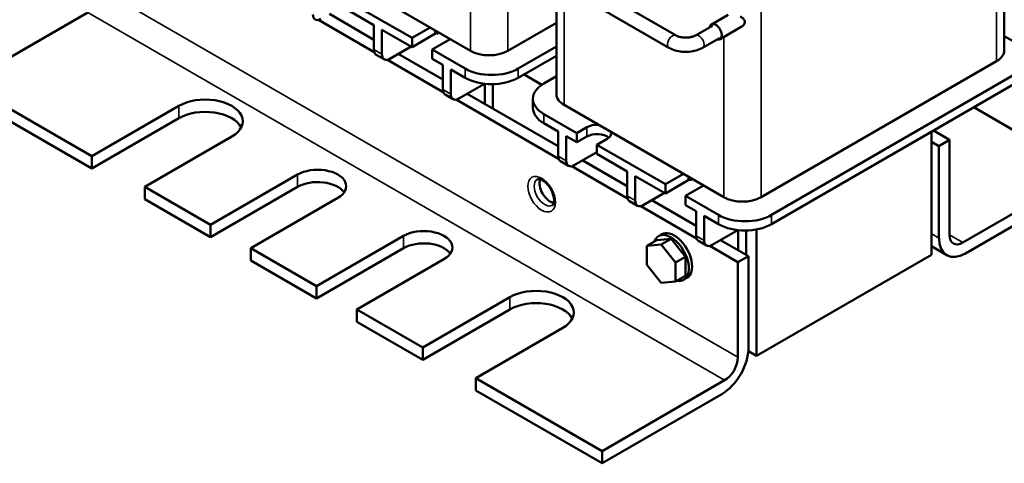
# Model space of a CAD drawing. Units: inches. Extents: x 0.05 to 2.15, y 0.02 to 1.68.
# Drawn here: x 1.49 to 1.93, y 0.68 to 0.88 of the extents above; entities that cross this region are included whole.
import ezdxf

# ---------------------------------------------------------------- set-up
doc = ezdxf.new("R2010")
doc.units = ezdxf.units.IN
doc.header["$LTSCALE"] = 0.1
doc.header["$MEASUREMENT"] = 0
doc.layers.add('Visible (ANSI)', color=7, linetype='Continuous', lineweight=50)
doc.layers.add('Visible Narrow (ANSI)', color=7, linetype='Continuous', lineweight=35)

msp = doc.modelspace()

# ---------------------------------------------------------------- linework, layer by layer
at = {"layer": 'Visible (ANSI)'}
for p, q in [((1.92911, 0.86818), (1.92911, 0.95037)), ((1.78328, 0.8748), (1.72081, 0.91087)), ((1.62101, 0.90892), (1.69194, 0.86797)), ((1.78012, 0.86933), (1.71765, 0.90539)), ((1.73013, 0.84872), (1.73013, 0.89819)), ((1.63561, 0.89125), (1.66602, 0.8737)), ((1.52203, 0.88501), (1.46758, 0.85357)), ((1.64905, 0.87291), (1.62927, 0.88433)), ((1.63561, 0.88717), (1.64905, 0.87941)), ((1.79905, 0.8797), (1.80651, 0.88401)), ((1.62438, 0.8817), (1.64922, 0.86737)), ((1.64905, 0.87941), (1.64905, 0.86853)), ((1.7085, 0.86797), (1.73013, 0.88046)), ((1.65258, 0.87737), (1.66602, 0.86962)), ((1.65258, 0.87737), (1.65258, 0.86649)), ((1.66602, 0.8737), (1.67401, 0.87832)), ((1.66602, 0.86962), (1.67615, 0.87547)), ((1.79941, 0.87914), (1.7919, 0.8748)), ((1.80282, 0.87317), (1.81224, 0.87861)), ((1.66602, 0.86962), (1.66602, 0.8737)), ((1.68297, 0.87314), (1.67497, 0.86853)), ((1.80257, 0.87367), (1.79506, 0.86933)), ((1.93441, 0.87148), (1.92911, 0.87454)), ((1.65362, 0.8642), (1.65008, 0.86624)), ((1.66555, 0.86989), (1.65612, 0.86445)), ((1.67969, 0.85522), (1.65991, 0.86664)), ((1.67497, 0.86853), (1.68959, 0.86009)), ((1.67497, 0.86445), (1.67497, 0.86853)), ((1.71316, 0.86009), (1.73013, 0.86989)), ((1.65503, 0.86401), (1.67986, 0.84968)), ((1.67497, 0.86445), (1.67969, 0.86172)), ((1.67969, 0.86172), (1.67969, 0.85084)), ((1.71316, 0.85601), (1.73013, 0.86581)), ((1.82105, 0.80299), (1.92568, 0.8634)), ((1.68322, 0.85968), (1.68322, 0.8488)), ((1.68322, 0.85968), (1.68959, 0.85601)), ((1.71577, 0.85752), (1.72371, 0.85294)), ((1.82571, 0.79511), (1.93441, 0.85787)), ((1.46758, 0.85357), (1.52368, 0.82118)), ((1.68676, 0.84675), (1.69821, 0.85336)), ((1.69833, 0.85335), (1.69833, 0.84445)), ((1.70187, 0.85319), (1.70187, 0.84241)), ((1.73013, 0.85669), (1.72459, 0.85349)), ((1.82571, 0.79103), (1.93441, 0.85379)), ((1.73095, 0.82562), (1.69055, 0.84895)), ((1.46758, 0.84813), (1.52368, 0.81574)), ((1.68426, 0.84651), (1.68072, 0.84855)), ((1.68567, 0.84632), (1.73113, 0.82008)), ((1.71971, 0.84669), (1.71971, 0.8426)), ((1.52368, 0.82118), (1.56233, 0.8435)), ((1.72459, 0.83988), (1.7392, 0.83145)), ((1.73356, 0.84394), (1.80449, 0.80299)), ((1.96515, 0.81424), (1.91553, 0.84289)), ((1.56233, 0.83806), (1.52368, 0.81574)), ((1.72459, 0.8358), (1.73095, 0.83213)), ((1.73095, 0.83213), (1.73095, 0.82124)), ((1.7392, 0.83145), (1.74368, 0.83403)), ((1.7392, 0.82736), (1.7392, 0.83145)), ((1.8967, 0.77745), (1.8967, 0.83202)), ((1.90481, 0.8284), (1.89762, 0.83255)), ((1.5859, 0.82989), (1.54725, 0.80758)), ((1.73449, 0.83008), (1.7392, 0.82736)), ((1.73449, 0.83008), (1.73449, 0.8192)), ((1.7392, 0.82736), (1.74368, 0.82995)), ((1.75264, 0.82886), (1.74816, 0.82627)), ((1.8967, 0.82763), (1.90009, 0.82568)), ((1.90009, 0.82568), (1.90481, 0.8284)), ((1.90481, 0.8284), (1.90481, 0.78621)), ((1.74816, 0.82301), (1.73802, 0.81716)), ((1.74816, 0.82627), (1.77857, 0.80872)), ((1.74816, 0.82219), (1.74816, 0.82627)), ((1.90009, 0.78485), (1.90009, 0.82568)), ((1.52368, 0.81574), (1.52368, 0.82118)), ((1.73552, 0.81691), (1.73199, 0.81895)), ((1.7616, 0.80793), (1.74182, 0.81935)), ((1.74816, 0.82219), (1.7616, 0.81443)), ((1.73693, 0.81673), (1.76177, 0.80239)), ((1.7616, 0.81443), (1.7616, 0.80355)), ((1.9107, 0.78281), (1.96515, 0.81424)), ((1.57647, 0.7907), (1.61513, 0.81302)), ((1.76513, 0.81239), (1.77857, 0.80464)), ((1.76513, 0.81239), (1.76513, 0.80151)), ((1.77857, 0.80872), (1.78656, 0.81334)), ((1.77857, 0.80464), (1.7887, 0.81049)), ((1.54725, 0.80758), (1.57647, 0.7907)), ((1.54725, 0.80758), (1.54725, 0.80213)), ((1.61513, 0.80758), (1.57647, 0.78526)), ((1.77809, 0.80491), (1.76867, 0.79947)), ((1.77857, 0.80464), (1.77857, 0.80872)), ((1.79552, 0.80817), (1.78752, 0.80355)), ((1.96515, 0.8088), (1.91188, 0.77805)), ((1.54725, 0.80213), (1.57647, 0.78526)), ((1.63304, 0.80268), (1.59439, 0.78036)), ((1.76617, 0.79922), (1.76263, 0.80126)), ((1.79224, 0.79024), (1.77246, 0.80166)), ((1.78752, 0.80355), (1.80214, 0.79511)), ((1.78752, 0.79947), (1.78752, 0.80355)), ((1.76757, 0.79903), (1.79241, 0.7847)), ((1.78752, 0.79947), (1.79224, 0.79674)), ((1.79224, 0.79674), (1.79224, 0.78586)), ((1.79577, 0.7947), (1.79577, 0.78382)), ((1.79577, 0.7947), (1.80214, 0.79103)), ((1.57647, 0.78526), (1.57647, 0.7907)), ((1.79931, 0.78177), (1.81076, 0.78839)), ((1.81088, 0.78837), (1.81088, 0.77948)), ((1.81442, 0.78821), (1.81442, 0.77743)), ((1.81901, 0.78867), (1.81901, 0.73259)), ((1.62362, 0.76349), (1.66227, 0.7858)), ((1.77026, 0.78137), (1.7747, 0.78393)), ((1.78106, 0.7845), (1.7747, 0.78393)), ((1.77546, 0.78572), (1.77687, 0.78653)), ((1.77663, 0.78194), (1.78106, 0.7845)), ((1.78743, 0.77657), (1.78106, 0.7845)), ((1.79681, 0.78153), (1.79327, 0.78357)), ((1.81548, 0.77682), (1.8031, 0.78397)), ((1.59439, 0.78036), (1.62362, 0.76349)), ((1.59439, 0.78036), (1.59439, 0.77492)), ((1.66227, 0.78036), (1.62362, 0.75804)), ((1.77663, 0.78194), (1.77026, 0.78137)), ((1.77026, 0.78137), (1.77026, 0.77288)), ((1.783, 0.77402), (1.77663, 0.78194)), ((1.79822, 0.78134), (1.81076, 0.7741)), ((1.90355, 0.77722), (1.8967, 0.78117)), ((1.59439, 0.77492), (1.62362, 0.75804)), ((1.68018, 0.77546), (1.64153, 0.75314)), ((1.783, 0.77402), (1.78743, 0.77657)), ((1.78743, 0.76808), (1.78743, 0.77657)), ((1.81076, 0.7741), (1.81548, 0.77682)), ((1.81548, 0.77682), (1.81548, 0.736)), ((1.8967, 0.77745), (1.81901, 0.73259)), ((1.77026, 0.77288), (1.77663, 0.76496)), ((1.783, 0.76552), (1.783, 0.77402)), ((1.81076, 0.73191), (1.81076, 0.7741)), ((1.77663, 0.76496), (1.783, 0.76552)), ((1.783, 0.76552), (1.78743, 0.76808)), ((1.78667, 0.76629), (1.78808, 0.76711)), ((1.62362, 0.75804), (1.62362, 0.76349)), ((1.67076, 0.73627), (1.70941, 0.75859)), ((1.64153, 0.75314), (1.67076, 0.73627)), ((1.64153, 0.75314), (1.64153, 0.7477)), ((1.70941, 0.75314), (1.67076, 0.73083)), ((1.64153, 0.7477), (1.67076, 0.73083)), ((1.73298, 0.74498), (1.69433, 0.72266)), ((1.67076, 0.73083), (1.67076, 0.73627)), ((1.81901, 0.73259), (1.81542, 0.73467)), ((1.69433, 0.72266), (1.75042, 0.69027)), ((1.69433, 0.72266), (1.69433, 0.71722)), ((1.75042, 0.69027), (1.80487, 0.72171)), ((1.69433, 0.71722), (1.75042, 0.68483)), ((1.80369, 0.71558), (1.75042, 0.68483)), ((1.75042, 0.68483), (1.75042, 0.69027))]:
    msp.add_line(p, q, dxfattribs=at)
for centre, major_axis, start_param, end_param in [((1.62548, 0.88622), (-0.0025, -0.00433), 5.497787, 7.068583), ((1.80093, 0.87643), (-0.00189, 0.00327), 2.591738, 6.886231), ((1.68063, 0.87288), (0.00633, 0), 2.038886, 2.356194), ((1.67641, 0.8748), (0.00167, 0), 0.785398, 1.397543), ((1.65258, 0.87057), (-0.0025, -0.00433), 5.497787, 6.283185), ((1.65612, 0.86853), (-0.0025, -0.00433), 5.497787, 7.068583), ((1.70022, 0.87275), (0.01171, 0), 3.926991, 5.497787), ((1.9174, 0.86818), (0.01171, 0), 5.497787, 6.283185), ((1.70137, 0.86689), (0.01667, 0), 3.926991, 5.497787), ((1.70137, 0.86281), (0.01667, 0), 3.926991, 5.497787), ((1.73638, 0.84669), (-0.01667, 0), 5.497787, 7.068583), ((1.68322, 0.85288), (-0.0025, -0.00433), 5.497787, 6.283185), ((1.68676, 0.85084), (-0.0025, -0.00433), 5.497787, 7.068583), ((1.74184, 0.84872), (-0.01171, 0), 0, 0.785398), ((1.57412, 0.8367), (0.01667, 0), 5.497787, 8.63938), ((1.57412, 0.83125), (0.01667, 0), 0.286757, 2.356194), ((1.73638, 0.8426), (-0.01667, 0), 0, 0.785398), ((1.74816, 0.83145), (0.00633, 0), 1.452375, 2.356194), ((1.74816, 0.82736), (0.00633, 0), 0.592266, 2.356194), ((1.74816, 0.83145), (0.00633, 0), 5.497787, 6.401606), ((1.73449, 0.82328), (-0.0025, -0.00433), 5.497787, 6.283185), ((1.73802, 0.82124), (-0.0025, -0.00433), 5.497787, 7.068583), ((1.62409, 0.80785), (0.01267, 0), 5.497787, 8.63938), ((1.62409, 0.8024), (0.01267, 0), 0.381337, 2.356194), ((1.72732, 0.80649), (0.00333, -0.00577), 3.571323, 5.853455), ((1.79318, 0.8079), (0.00633, 0), 2.038886, 2.356194), ((1.78896, 0.80982), (0.00167, 0), 0.785398, 1.397543), ((1.76513, 0.80559), (-0.0025, -0.00433), 5.497787, 6.283185), ((1.76867, 0.80355), (-0.0025, -0.00433), 5.497787, 7.068583), ((1.81277, 0.80777), (0.01171, 0), 3.926991, 5.497787), ((1.81392, 0.80192), (0.01667, 0), 3.926991, 5.497787), ((1.67123, 0.78063), (0.01267, 0), 5.497787, 8.63938), ((1.78248, 0.77682), (0.00561, -0.00971), 0, 3.141593), ((1.81392, 0.79783), (0.01667, 0), 3.926991, 5.497787), ((1.78106, 0.776), (0.00561, -0.00971), 5.822948, 9.885015), ((1.79577, 0.7879), (-0.0025, -0.00433), 5.497787, 6.283185), ((1.79931, 0.78586), (-0.0025, -0.00433), 5.497787, 7.068583), ((1.91188, 0.79165), (-0.00833, -0.01443), 5.497787, 7.068583), ((1.9107, 0.78961), (-0.00417, -0.00722), 5.497787, 7.068583), ((1.67123, 0.77519), (0.01267, 0), 0.381337, 2.356194), ((1.7212, 0.75178), (0.01667, 0), 5.497787, 8.63938), ((1.7212, 0.74634), (0.01667, 0), 0.286757, 2.356194), ((1.80369, 0.72919), (-0.00833, -0.01443), 0.785398, 2.356194), ((1.80487, 0.72851), (0.00417, 0.00722), 3.926991, 5.497787)]:
    msp.add_ellipse(centre, major_axis=major_axis, ratio=0.57735, start_param=start_param, end_param=end_param, dxfattribs=at)
for points, knots in [([(1.81224, 0.87861), (1.81266, 0.87885), (1.81307, 0.87918), (1.81352, 0.87976), (1.81364, 0.87996), (1.8138, 0.88038), (1.81384, 0.8806), (1.81384, 0.88101), (1.81381, 0.88121), (1.81366, 0.88159), (1.81355, 0.88178), (1.81315, 0.8823), (1.81278, 0.88261), (1.81221, 0.88299), (1.81201, 0.88311), (1.8118, 0.88323)], [0.3496588, 0.3496588, 0.3496588, 0.3496588, 0.4094709, 0.4094709, 0.4393769, 0.4393769, 0.469283, 0.469283, 0.497309, 0.497309, 0.525335, 0.525335, 0.581387, 0.581387, 0.608583, 0.608583, 0.608583, 0.608583]), ([(1.7919, 0.8748), (1.79162, 0.87464), (1.79128, 0.87449), (1.79047, 0.8742), (1.78999, 0.87407), (1.78896, 0.87389), (1.78839, 0.87383), (1.78724, 0.87381), (1.78666, 0.87384), (1.78555, 0.87399), (1.78503, 0.87411), (1.78412, 0.8744), (1.78372, 0.87456), (1.78336, 0.87476), (1.78332, 0.87478), (1.78328, 0.8748)], [0, 0, 0, 0, 0.23571, 0.23571, 0.486345, 0.486345, 0.74908, 0.74908, 1.016965, 1.016965, 1.281791, 1.281791, 1.535513, 1.535513, 1.570796, 1.570796, 1.570796, 1.570796]), ([(1.79506, 0.86933), (1.79419, 0.86883), (1.79325, 0.86844), (1.79127, 0.86786), (1.79023, 0.86767), (1.78812, 0.86747), (1.78705, 0.86747), (1.78494, 0.86767), (1.7839, 0.86786), (1.78192, 0.86844), (1.78098, 0.86883), (1.78012, 0.86933)], [0, 0, 0, 0, 0.314159, 0.314159, 0.628319, 0.628319, 0.942478, 0.942478, 1.256637, 1.256637, 1.570796, 1.570796, 1.570796, 1.570796]), ([(1.72163, 0.8109), (1.72177, 0.81098), (1.72194, 0.81104), (1.72249, 0.81104), (1.72287, 0.81097), (1.72371, 0.81063), (1.72413, 0.8104), (1.72501, 0.80976), (1.72547, 0.80935), (1.72636, 0.8084), (1.72679, 0.80785), (1.72758, 0.80665), (1.72793, 0.80601), (1.7285, 0.8047), (1.72872, 0.80405), (1.72901, 0.80281), (1.72908, 0.80223), (1.7291, 0.80122), (1.72905, 0.80078), (1.72888, 0.8001), (1.72876, 0.79984), (1.72852, 0.79951), (1.72842, 0.79942), (1.7283, 0.79935)], [5.497787, 5.497787, 5.497787, 5.497787, 5.811946, 5.811946, 6.13921, 6.13921, 6.409749, 6.409749, 6.685965, 6.685965, 6.970773, 6.970773, 7.260087, 7.260087, 7.548502, 7.548502, 7.830628, 7.830628, 8.103518, 8.103518, 8.377979, 8.377979, 8.63938, 8.63938, 8.63938, 8.63938])]:
    msp.add_open_spline(points, degree=3, knots=knots, dxfattribs=at)
at = {"layer": 'Visible Narrow (ANSI)'}
for p, q in [((1.92568, 0.8634), (1.92568, 0.94559)), ((1.69194, 0.86797), (1.69194, 0.93911)), ((1.7085, 0.86797), (1.7085, 0.9124)), ((1.52792, 0.89521), (1.81076, 0.73191)), ((1.73356, 0.84394), (1.73356, 0.89621)), ((1.52203, 0.88501), (1.80487, 0.72171)), ((1.82105, 0.80299), (1.82105, 0.88518)), ((1.67615, 0.87547), (1.67615, 0.87708)), ((1.67759, 0.87548), (1.67759, 0.87609)), ((1.80449, 0.80299), (1.80449, 0.87413)), ((1.65258, 0.86649), (1.64905, 0.86853)), ((1.68959, 0.85601), (1.68959, 0.86009)), ((1.71316, 0.85601), (1.71316, 0.86009)), ((1.68322, 0.8488), (1.67969, 0.85084)), ((1.56233, 0.83806), (1.56233, 0.8435)), ((1.72459, 0.8358), (1.72459, 0.83988)), ((1.74368, 0.82995), (1.74368, 0.83403)), ((1.73449, 0.8192), (1.73095, 0.82124)), ((1.61513, 0.80758), (1.61513, 0.81302)), ((1.7887, 0.81049), (1.7887, 0.8121)), ((1.79014, 0.8105), (1.79014, 0.81111)), ((1.76513, 0.80151), (1.7616, 0.80355)), ((1.80214, 0.79103), (1.80214, 0.79511)), ((1.82571, 0.79103), (1.82571, 0.79511)), ((1.66227, 0.78036), (1.66227, 0.7858)), ((1.79577, 0.78382), (1.79224, 0.78586)), ((1.90009, 0.78485), (1.8967, 0.78681)), ((1.9107, 0.78281), (1.90481, 0.78621)), ((1.70941, 0.75314), (1.70941, 0.75859))]:
    msp.add_line(p, q, dxfattribs=at)
for centre, major_axis, start_param, end_param in [((1.7817, 0.87207), (-0.00158, -0.00274), 3.141593, 6.283185), ((1.79348, 0.87207), (0.00158, -0.00274), 0, 3.141593), ((1.72497, 0.80513), (0.00333, -0.00577), 3.141593, 6.283185)]:
    msp.add_ellipse(centre, major_axis=major_axis, ratio=0.57735, start_param=start_param, end_param=end_param, dxfattribs=at)
msp.add_ellipse((1.72355, 0.80431), major_axis=(0.00433, -0.00751), ratio=0.57735, dxfattribs=at)

doc.saveas('drawing.dxf')
